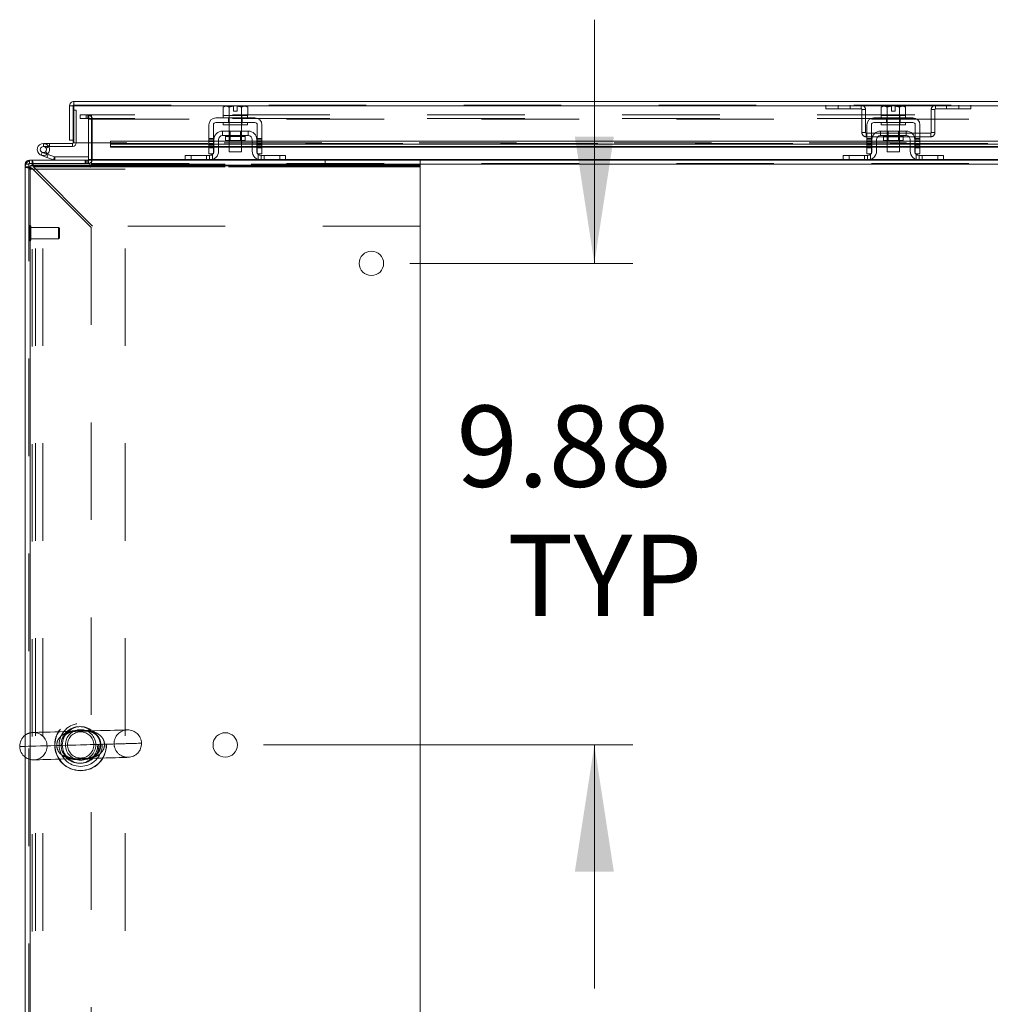
# Model space of a CAD drawing. Units: inches. Extents: x 0 to 16.5, y 0 to 11.7.
# Drawn here: x 2.1 to 3.1, y 1.5 to 2.5 of the extents above; entities that cross this region are included whole.
import ezdxf

# ---------------------------------------------------------------- set-up
doc = ezdxf.new("R2010")
doc.units = ezdxf.units.IN
doc.header["$MEASUREMENT"] = 0
doc.linetypes.add('HIDDEN', pattern=[0.075, 0.05, -0.025])
doc.styles.add('SLDTEXTSTYLE0', font='TXT', dxfattribs={"width": 0.75})
doc.dimstyles.new('SLDDIMSTYLE1', dxfattribs={"dimtxt": 0.083333, "dimasz": 0.13, "dimexe": 0, "dimexo": 0.0625, "dimgap": 0.020833, "dimtad": 0, "dimtih": 1, "dimtoh": 1, "dimlfac": 20, "dimrnd": 1e-09, "dimzin": 12, "dimdsep": 46, "dimtxsty": 'SLDTEXTSTYLE0', "dimsah": 1, "dimcen": 0.09, "dimadec": 0, "dimazin": 3, "dimtfac": 1, "dimtmove": 0, "dimatfit": 0, "dimfxl": 1, "dimfrac": 2, "dimtolj": 1, "dimtzin": 12, "dimarcsym": 0})

# ---------------------------------------------------------------- blocks, each defined once
blk = doc.blocks.new('_D_32')
at = {"color": 7, "linetype": 'Continuous', "lineweight": 0}
for p, q in [((2.7021, 2.2217), (2.7021, 2.4717)), ((2.5128, 2.2217), (2.7415, 2.2217)), ((2.3628, 1.7278), (2.7415, 1.7278)), ((2.7021, 1.7278), (2.7021, 1.4778))]:
    blk.add_line(p, q, dxfattribs=at)
for points in [[(2.7021, 2.2217), (2.7221, 2.3517), (2.6821, 2.3517)], [(2.7021, 1.7278), (2.6821, 1.5978), (2.7221, 1.5978)]]:
    blk.add_solid(points, dxfattribs=at)
at = {"color": 7, "linetype": 'Continuous', "lineweight": 0, "char_height": 0.08333, "attachment_point": 1, "style": 'SLDTEXTSTYLE0'}
for s, insert in [('9.88', (2.5606, 2.0759, 0.0002)), ('TYP', (2.6127, 1.9435, 0.0002))]:
    blk.add_mtext(s, dxfattribs=dict(at, insert=insert))

msp = doc.modelspace()

# ---------------------------------------------------------------- linework, layer by layer
at = {"color": 7, "linetype": 'Continuous', "lineweight": 15}
for p, q in [((2.16814, 2.38409), (2.16814, 2.38782)), ((2.16814, 2.38782), (3.85992, 2.38782)), ((2.16376, 2.38344), (2.16749, 2.38344)), ((2.16376, 2.38344), (2.16376, 2.34807)), ((2.16749, 2.38344), (2.16749, 2.34807)), ((2.16749, 2.37909), (2.1682, 2.37909)), ((2.1682, 2.38344), (2.1682, 2.34532)), ((2.1682, 2.38344), (3.85987, 2.38344)), ((2.3229, 2.38304), (2.32122, 2.38208)), ((2.32409, 2.38304), (2.32122, 2.38208)), ((2.32122, 2.38208), (2.32122, 2.37354)), ((2.32409, 2.38304), (2.3229, 2.38304)), ((2.32409, 2.38304), (2.32466, 2.38304)), ((2.33197, 2.38304), (2.32466, 2.38304)), ((2.32753, 2.38208), (2.32466, 2.38304)), ((2.32753, 2.37354), (2.32753, 2.38208)), ((2.32754, 2.38208), (2.32753, 2.38208)), ((2.33197, 2.38296), (2.32754, 2.38208)), ((2.32754, 2.38208), (2.32754, 2.37354)), ((2.33197, 2.38296), (2.33197, 2.38304)), ((2.33197, 2.37799), (2.33197, 2.38296)), ((2.33572, 2.37799), (2.33197, 2.37799)), ((2.34303, 2.38304), (2.33572, 2.38304)), ((2.33572, 2.38304), (2.33572, 2.38296)), ((2.34015, 2.38208), (2.33572, 2.38296)), ((2.33572, 2.38296), (2.33572, 2.37799)), ((2.34015, 2.37354), (2.34015, 2.38208)), ((2.34015, 2.38208), (2.34016, 2.38208)), ((2.34303, 2.38304), (2.34016, 2.38208)), ((2.34016, 2.38208), (2.34016, 2.37354)), ((2.34303, 2.38304), (2.3436, 2.38304)), ((2.34647, 2.38208), (2.3436, 2.38304)), ((2.3448, 2.38304), (2.3436, 2.38304)), ((2.34647, 2.38208), (2.3448, 2.38304)), ((2.34647, 2.37354), (2.34647, 2.38208)), ((2.9979, 2.38304), (2.99622, 2.38208)), ((2.99909, 2.38304), (2.99622, 2.38208)), ((2.99622, 2.38208), (2.99622, 2.37354)), ((2.99909, 2.38304), (2.9979, 2.38304)), ((2.99909, 2.38304), (2.99966, 2.38304)), ((3.00697, 2.38304), (2.99966, 2.38304)), ((3.00253, 2.38208), (2.99966, 2.38304)), ((3.00253, 2.37354), (3.00253, 2.38208)), ((3.00254, 2.38208), (3.00253, 2.38208)), ((3.00697, 2.38296), (3.00254, 2.38208)), ((3.00254, 2.38208), (3.00254, 2.37354)), ((3.00697, 2.38296), (3.00697, 2.38304)), ((3.00697, 2.37799), (3.00697, 2.38296)), ((3.01072, 2.37799), (3.00697, 2.37799)), ((3.01803, 2.38304), (3.01072, 2.38304)), ((3.01072, 2.38304), (3.01072, 2.38296)), ((3.01515, 2.38208), (3.01072, 2.38296)), ((3.01072, 2.38296), (3.01072, 2.37799)), ((3.01515, 2.37354), (3.01515, 2.38208)), ((3.01515, 2.38208), (3.01516, 2.38208)), ((3.01803, 2.38304), (3.01516, 2.38208)), ((3.01516, 2.38208), (3.01516, 2.37354)), ((3.01803, 2.38304), (3.0186, 2.38304)), ((3.02147, 2.38208), (3.0186, 2.38304)), ((3.0198, 2.38304), (3.0186, 2.38304)), ((3.02147, 2.38208), (3.0198, 2.38304)), ((3.02147, 2.37354), (3.02147, 2.38208)), ((2.3066, 2.36379), (2.3066, 2.34029)), ((2.31135, 2.34029), (2.31135, 2.36379)), ((2.35385, 2.37104), (2.31385, 2.37104)), ((2.31385, 2.36629), (2.35385, 2.36629)), ((2.32122, 2.37354), (2.32135, 2.37354)), ((2.32135, 2.37354), (2.32135, 2.37104)), ((2.34635, 2.37354), (2.32135, 2.37354)), ((2.32135, 2.36629), (2.32135, 2.36379)), ((2.34635, 2.36379), (2.32135, 2.36379)), ((2.3274, 2.37354), (2.32753, 2.37354)), ((2.32753, 2.37354), (2.32754, 2.37354)), ((2.32754, 2.37354), (2.32779, 2.37354)), ((2.3276, 2.36379), (2.3276, 2.35754)), ((2.3399, 2.37354), (2.34015, 2.37354)), ((2.3401, 2.35754), (2.3401, 2.36379)), ((2.34015, 2.37354), (2.34016, 2.37354)), ((2.34016, 2.37354), (2.34029, 2.37354)), ((2.34634, 2.37354), (2.34647, 2.37354)), ((2.34635, 2.37104), (2.34635, 2.37354)), ((2.34635, 2.36379), (2.34635, 2.36629)), ((2.35635, 2.36379), (2.35635, 2.34029)), ((2.3611, 2.34029), (2.3611, 2.36379)), ((2.9816, 2.36379), (2.9816, 2.34029)), ((2.98635, 2.34029), (2.98635, 2.36379)), ((3.02885, 2.37104), (2.98885, 2.37104)), ((2.98885, 2.36629), (3.02885, 2.36629)), ((2.99622, 2.37354), (2.99635, 2.37354)), ((2.99635, 2.37354), (2.99635, 2.37104)), ((3.02135, 2.37354), (2.99635, 2.37354)), ((2.99635, 2.36629), (2.99635, 2.36379)), ((3.02135, 2.36379), (2.99635, 2.36379)), ((3.0024, 2.37354), (3.00253, 2.37354)), ((3.00253, 2.37354), (3.00254, 2.37354)), ((3.00254, 2.37354), (3.00279, 2.37354)), ((3.0026, 2.36379), (3.0026, 2.35754)), ((3.0149, 2.37354), (3.01515, 2.37354)), ((3.0151, 2.35754), (3.0151, 2.36379)), ((3.01515, 2.37354), (3.01516, 2.37354)), ((3.01516, 2.37354), (3.01529, 2.37354)), ((3.02134, 2.37354), (3.02147, 2.37354)), ((3.02135, 2.37104), (3.02135, 2.37354)), ((3.02135, 2.36379), (3.02135, 2.36629)), ((3.03135, 2.36379), (3.03135, 2.34029)), ((3.0361, 2.34029), (3.0361, 2.36379)), ((2.3206, 2.35754), (2.3206, 2.35279)), ((2.3471, 2.35754), (2.3206, 2.35754)), ((2.3471, 2.35279), (2.3471, 2.35754)), ((3.0221, 2.35754), (2.9956, 2.35754)), ((2.9956, 2.35754), (2.9956, 2.35279)), ((3.0221, 2.35279), (3.0221, 2.35754)), ((2.13684, 2.34474), (2.13684, 2.34161)), ((2.16684, 2.34474), (2.13684, 2.34474)), ((2.16749, 2.34807), (2.16376, 2.34807)), ((2.16684, 2.34474), (2.16684, 2.34161)), ((2.16749, 2.34807), (2.16749, 2.34539)), ((2.2057, 2.34532), (2.1682, 2.34532)), ((2.18324, 2.34532), (2.18324, 2.32844)), ((2.18636, 2.32844), (2.18636, 2.34532)), ((2.2057, 2.34398), (2.2057, 2.34721)), ((2.3066, 2.34721), (2.2057, 2.34721)), ((2.2057, 2.34398), (2.2057, 2.34153)), ((2.3066, 2.34398), (2.2057, 2.34398)), ((2.31185, 2.34721), (2.31135, 2.34721)), ((2.31185, 2.34398), (2.31135, 2.34398)), ((2.31185, 2.34879), (2.31185, 2.33704)), ((2.3166, 2.34879), (2.3166, 2.33704)), ((2.3276, 2.34721), (2.3166, 2.34721)), ((2.3276, 2.34398), (2.3166, 2.34398)), ((2.3206, 2.35279), (2.3471, 2.35279)), ((2.32387, 2.35179), (2.32387, 2.34794)), ((2.32387, 2.34794), (2.34382, 2.34794)), ((2.3276, 2.34794), (2.3276, 2.33604)), ((2.3401, 2.33604), (2.3401, 2.34794)), ((2.3511, 2.34721), (2.3401, 2.34721)), ((2.3511, 2.34398), (2.3401, 2.34398)), ((2.34382, 2.34794), (2.34382, 2.35179)), ((2.3511, 2.33704), (2.3511, 2.34879)), ((2.35585, 2.34879), (2.35585, 2.33704)), ((2.35635, 2.34721), (2.35585, 2.34721)), ((2.35635, 2.34398), (2.35585, 2.34398)), ((2.9816, 2.34721), (2.3611, 2.34721)), ((2.9816, 2.34398), (2.3611, 2.34398)), ((2.98685, 2.34721), (2.98635, 2.34721)), ((2.98685, 2.34398), (2.98635, 2.34398)), ((2.98685, 2.34879), (2.98685, 2.33704)), ((2.9916, 2.34879), (2.9916, 2.33704)), ((3.0026, 2.34721), (2.9916, 2.34721)), ((3.0026, 2.34398), (2.9916, 2.34398)), ((2.9956, 2.35279), (3.0221, 2.35279)), ((2.99887, 2.35179), (2.99887, 2.34794)), ((2.99887, 2.34794), (3.01882, 2.34794)), ((3.0026, 2.34794), (3.0026, 2.33604)), ((3.0151, 2.33604), (3.0151, 2.34794)), ((3.0261, 2.34721), (3.0151, 2.34721)), ((3.0261, 2.34398), (3.0151, 2.34398)), ((3.01882, 2.34794), (3.01882, 2.35179)), ((3.0261, 2.33704), (3.0261, 2.34879)), ((3.03085, 2.34879), (3.03085, 2.33704)), ((3.03135, 2.34721), (3.03085, 2.34721)), ((3.03135, 2.34398), (3.03085, 2.34398)), ((3.6566, 2.34721), (3.0361, 2.34721)), ((3.6566, 2.34398), (3.0361, 2.34398)), ((2.16684, 2.34161), (2.13684, 2.34161)), ((2.13958, 2.33999), (2.14232, 2.3415)), ((2.14058, 2.33048), (2.14165, 2.33341)), ((2.14086, 2.3337), (2.14165, 2.33341)), ((2.14165, 2.33341), (2.1484, 2.33096)), ((2.14232, 2.3415), (2.14226, 2.34161)), ((2.2057, 2.34094), (2.2057, 2.34153)), ((2.2057, 2.34094), (2.3066, 2.34094)), ((2.3066, 2.34029), (2.31135, 2.34029)), ((2.3066, 2.33404), (2.3066, 2.34029)), ((2.31135, 2.33404), (2.3066, 2.33404)), ((2.31135, 2.34094), (2.31185, 2.34094)), ((2.31135, 2.34029), (2.31135, 2.33404)), ((2.3166, 2.34094), (2.3276, 2.34094)), ((2.3276, 2.33604), (2.3401, 2.33604)), ((2.3401, 2.34094), (2.3511, 2.34094)), ((2.35585, 2.34094), (2.35635, 2.34094)), ((2.35635, 2.34029), (2.3611, 2.34029)), ((2.35635, 2.33404), (2.35635, 2.34029)), ((2.3611, 2.33404), (2.35635, 2.33404)), ((2.3611, 2.34094), (2.9816, 2.34094)), ((2.3611, 2.34029), (2.3611, 2.33404)), ((2.9816, 2.34029), (2.98635, 2.34029)), ((2.9816, 2.33404), (2.9816, 2.34029)), ((2.98635, 2.33404), (2.9816, 2.33404)), ((2.98635, 2.34094), (2.98685, 2.34094)), ((2.98635, 2.34029), (2.98635, 2.33404)), ((2.9916, 2.34094), (3.0026, 2.34094)), ((3.0026, 2.33604), (3.0151, 2.33604)), ((3.0151, 2.34094), (3.0261, 2.34094)), ((3.03085, 2.34094), (3.03135, 2.34094)), ((3.03135, 2.34029), (3.0361, 2.34029)), ((3.03135, 2.33404), (3.03135, 2.34029)), ((3.0361, 2.33404), (3.03135, 2.33404)), ((3.0361, 2.34094), (3.6566, 2.34094)), ((3.0361, 2.34029), (3.0361, 2.33404)), ((2.11822, 2.32064), (2.11822, 2.32341)), ((2.12261, 2.32779), (2.12537, 2.32779)), ((2.12537, 2.32259), (2.12537, 2.32779)), ((2.12537, 2.32779), (2.52347, 2.32779)), ((2.14058, 2.33048), (2.13471, 2.33262)), ((2.14058, 2.33048), (2.14733, 2.32802)), ((2.1484, 2.33096), (2.14733, 2.32802)), ((2.14862, 2.33092), (2.14862, 2.32779)), ((2.14862, 2.33092), (2.18324, 2.33092)), ((2.18636, 2.32779), (2.18636, 2.32844)), ((2.28235, 2.32779), (2.28235, 2.33254)), ((2.28235, 2.33254), (2.28835, 2.33254)), ((2.28835, 2.33254), (2.28835, 2.32779)), ((2.28835, 2.33254), (2.30735, 2.33254)), ((2.36035, 2.33254), (2.37935, 2.33254)), ((2.37935, 2.32779), (2.37935, 2.33254)), ((2.37935, 2.33254), (2.38535, 2.33254)), ((2.38535, 2.33254), (2.38535, 2.32779)), ((2.52347, 2.32779), (2.52347, 2.32259)), ((2.52347, 2.32779), (2.95835, 2.32779)), ((2.95735, 2.32779), (2.95735, 2.33254)), ((2.95735, 2.33254), (2.96335, 2.33254)), ((2.96335, 2.32779), (2.95835, 2.32779)), ((2.96335, 2.33254), (2.96335, 2.32779)), ((2.96335, 2.33254), (2.98235, 2.33254)), ((2.96335, 2.32779), (2.98235, 2.32779)), ((2.98235, 2.32779), (3.03535, 2.32779)), ((3.03535, 2.33254), (3.05435, 2.33254)), ((3.03535, 2.32779), (3.05435, 2.32779)), ((3.05435, 2.32779), (3.05435, 2.33254)), ((3.05435, 2.33254), (3.06035, 2.33254)), ((3.05934, 2.32779), (3.05435, 2.32779)), ((3.05934, 2.32779), (3.63335, 2.32779)), ((3.06035, 2.33254), (3.06035, 2.32779)), ((2.12342, 2.32064), (2.11822, 2.32064)), ((2.11822, 2.32064), (2.11822, 1.13494)), ((2.12342, 1.13384), (2.12342, 2.32174)), ((2.12342, 2.32174), (2.52342, 2.32174)), ((2.12342, 2.32064), (2.12342, 1.13494)), ((2.12537, 2.32259), (2.52347, 2.32259)), ((2.52342, 2.32174), (2.52342, 1.13384)), ((2.52347, 2.32259), (2.52347, 2.32064)), ((2.52347, 2.32064), (2.52347, 2.26004)), ((2.52347, 2.26004), (2.52342, 2.26004))]:
    msp.add_line(p, q, dxfattribs=at)
at = {"color": 7, "linetype": 'HIDDEN', "lineweight": 0}
for p, q in [((2.16814, 2.38409), (3.85992, 2.38409)), ((2.93967, 2.38409), (2.93967, 2.38035)), ((2.95217, 2.38409), (2.95217, 2.38035)), ((2.96467, 2.38035), (2.96467, 2.38409)), ((2.97588, 2.38035), (2.97588, 2.38409)), ((3.05218, 2.38035), (3.05218, 2.38409)), ((3.0634, 2.38409), (3.0634, 2.38035)), ((3.0759, 2.38035), (3.0759, 2.38409)), ((3.0884, 2.38409), (3.0884, 2.38035)), ((3.85987, 2.38344), (2.1682, 2.38344)), ((2.1682, 2.37909), (2.17062, 2.37909)), ((2.17062, 2.37909), (2.17062, 2.34539)), ((2.17447, 2.37406), (2.17463, 2.37406)), ((2.17447, 2.37406), (2.17447, 2.37032)), ((2.17463, 2.37032), (2.17463, 2.37406)), ((2.17463, 2.37406), (2.18088, 2.37406)), ((2.18088, 2.37406), (2.18088, 2.37032)), ((3.83072, 2.37406), (2.18088, 2.37406)), ((2.18259, 2.37032), (2.18259, 2.37406)), ((2.18339, 2.37032), (2.18339, 2.37406)), ((2.18636, 2.37032), (2.18636, 2.37406)), ((2.32754, 2.38208), (2.32753, 2.38208)), ((2.32754, 2.38208), (2.32753, 2.38208)), ((2.32754, 2.38208), (2.33197, 2.38296)), ((2.33197, 2.38304), (2.33197, 2.38296)), ((2.33572, 2.38296), (2.34015, 2.38208)), ((2.34015, 2.38208), (2.34016, 2.38208)), ((2.34015, 2.38208), (2.34016, 2.38208)), ((2.93967, 2.38035), (2.97588, 2.38035)), ((2.97653, 2.3797), (2.98027, 2.3797)), ((2.97653, 2.3797), (2.97653, 2.35597)), ((2.98027, 2.3797), (2.98027, 2.35597)), ((3.00254, 2.38208), (3.00253, 2.38208)), ((3.00254, 2.38208), (3.00253, 2.38208)), ((3.00254, 2.38208), (3.00697, 2.38296)), ((3.00697, 2.38304), (3.00697, 2.38296)), ((3.01072, 2.38296), (3.01515, 2.38208)), ((3.01515, 2.38208), (3.01516, 2.38208)), ((3.01515, 2.38208), (3.01516, 2.38208)), ((3.05153, 2.3797), (3.0478, 2.3797)), ((3.0478, 2.35597), (3.0478, 2.3797)), ((3.05153, 2.35597), (3.05153, 2.3797)), ((3.05218, 2.38035), (3.0884, 2.38035)), ((2.17447, 2.37032), (2.17463, 2.37032)), ((2.18088, 2.37032), (2.17463, 2.37032)), ((3.83072, 2.37032), (2.18088, 2.37032)), ((2.18324, 2.36967), (2.18324, 2.34532)), ((2.18324, 2.36967), (2.18697, 2.36967)), ((2.18636, 2.36967), (2.18636, 2.37032)), ((2.18636, 2.36967), (3.83072, 2.36967)), ((2.18636, 2.34532), (2.18636, 2.36967)), ((2.18697, 2.36967), (2.18697, 2.32844)), ((2.32682, 2.37104), (2.32682, 2.36629)), ((2.32735, 2.37354), (2.32735, 2.37104)), ((2.32735, 2.36629), (2.32735, 2.36379)), ((2.32753, 2.37354), (2.32754, 2.37354)), ((2.32754, 2.37354), (2.32753, 2.37354)), ((2.32754, 2.37354), (2.32753, 2.37354)), ((2.3276, 2.37354), (2.3276, 2.36379)), ((2.3401, 2.36379), (2.3401, 2.37354)), ((2.34015, 2.37354), (2.34016, 2.37354)), ((2.34016, 2.37354), (2.34015, 2.37354)), ((2.34016, 2.37354), (2.34015, 2.37354)), ((2.34035, 2.37104), (2.34035, 2.37354)), ((2.34035, 2.36379), (2.34035, 2.36629)), ((2.34087, 2.37104), (2.34087, 2.36629)), ((3.00182, 2.37104), (3.00182, 2.36629)), ((3.00235, 2.37354), (3.00235, 2.37104)), ((3.00235, 2.36629), (3.00235, 2.36379)), ((3.00253, 2.37354), (3.00254, 2.37354)), ((3.00254, 2.37354), (3.00253, 2.37354)), ((3.00254, 2.37354), (3.00253, 2.37354)), ((3.0026, 2.37354), (3.0026, 2.36379)), ((3.0151, 2.36379), (3.0151, 2.37354)), ((3.01515, 2.37354), (3.01516, 2.37354)), ((3.01516, 2.37354), (3.01515, 2.37354)), ((3.01516, 2.37354), (3.01515, 2.37354)), ((3.01535, 2.37104), (3.01535, 2.37354)), ((3.01535, 2.36379), (3.01535, 2.36629)), ((3.01587, 2.37104), (3.01587, 2.36629)), ((2.3276, 2.35754), (2.3276, 2.34794)), ((2.32852, 2.35754), (2.32852, 2.34794)), ((2.33917, 2.34794), (2.33917, 2.35754)), ((2.3401, 2.34794), (2.3401, 2.35754)), ((2.98027, 2.35597), (2.97653, 2.35597)), ((2.98092, 2.35532), (2.98092, 2.35159)), ((3.04715, 2.35532), (2.98092, 2.35532)), ((3.0026, 2.35754), (3.0026, 2.34794)), ((3.00352, 2.35754), (3.00352, 2.34794)), ((3.01417, 2.34794), (3.01417, 2.35754)), ((3.0151, 2.34794), (3.0151, 2.35754)), ((3.04715, 2.35532), (3.04715, 2.35159)), ((3.0478, 2.35597), (3.05153, 2.35597)), ((2.13684, 2.34161), (2.13684, 2.34474)), ((2.14309, 2.34161), (2.14309, 2.34474)), ((2.16684, 2.34474), (2.16684, 2.34161)), ((2.16749, 2.34539), (2.17062, 2.34539)), ((2.1682, 2.34539), (2.17062, 2.34539)), ((3.82237, 2.34532), (2.2057, 2.34532)), ((2.2057, 2.34476), (3.82237, 2.34476)), ((2.2057, 2.34467), (3.82237, 2.34467)), ((2.31135, 2.34986), (2.3066, 2.34986)), ((2.3066, 2.34836), (2.31135, 2.34836)), ((2.31135, 2.34721), (2.3066, 2.34721)), ((2.3066, 2.34686), (2.31135, 2.34686)), ((2.3066, 2.34483), (2.31135, 2.34483)), ((2.31135, 2.34398), (2.3066, 2.34398)), ((2.3166, 2.34721), (2.31185, 2.34721)), ((2.3166, 2.34398), (2.31185, 2.34398)), ((2.32387, 2.35179), (2.33385, 2.35179)), ((2.3438, 2.35179), (2.32389, 2.35179)), ((2.3401, 2.34721), (2.3276, 2.34721)), ((2.3401, 2.34398), (2.3276, 2.34398)), ((2.33385, 2.35179), (2.34382, 2.35179)), ((2.35585, 2.34721), (2.3511, 2.34721)), ((2.35585, 2.34398), (2.3511, 2.34398)), ((2.3611, 2.34986), (2.35635, 2.34986)), ((2.3611, 2.34836), (2.35635, 2.34836)), ((2.3611, 2.34721), (2.35635, 2.34721)), ((2.35635, 2.34686), (2.3611, 2.34686)), ((2.3611, 2.34483), (2.35635, 2.34483)), ((2.3611, 2.34398), (2.35635, 2.34398)), ((3.04715, 2.35159), (2.98092, 2.35159)), ((2.98635, 2.34986), (2.9816, 2.34986)), ((2.9816, 2.34836), (2.98635, 2.34836)), ((2.98635, 2.34721), (2.9816, 2.34721)), ((2.98635, 2.34686), (2.9816, 2.34686)), ((2.9816, 2.34483), (2.98635, 2.34483)), ((2.98635, 2.34398), (2.9816, 2.34398)), ((2.9916, 2.34721), (2.98685, 2.34721)), ((2.9916, 2.34398), (2.98685, 2.34398)), ((2.99887, 2.35179), (3.00885, 2.35179)), ((3.0188, 2.35179), (2.99889, 2.35179)), ((3.0151, 2.34721), (3.0026, 2.34721)), ((3.0151, 2.34398), (3.0026, 2.34398)), ((3.00885, 2.35179), (3.01882, 2.35179)), ((3.03085, 2.34721), (3.0261, 2.34721)), ((3.03085, 2.34398), (3.0261, 2.34398)), ((3.0361, 2.34986), (3.03135, 2.34986)), ((3.0361, 2.34836), (3.03135, 2.34836)), ((3.0361, 2.34721), (3.03135, 2.34721)), ((3.0361, 2.34686), (3.03135, 2.34686)), ((3.0361, 2.34483), (3.03135, 2.34483)), ((3.0361, 2.34398), (3.03135, 2.34398)), ((2.13577, 2.33555), (2.13471, 2.33262)), ((2.13577, 2.33555), (2.14086, 2.3337)), ((2.14126, 2.33407), (2.13905, 2.33628)), ((2.2057, 2.34153), (3.82237, 2.34153)), ((2.31135, 2.34333), (2.3066, 2.34333)), ((2.3066, 2.34183), (2.31135, 2.34183)), ((2.31135, 2.34153), (2.3066, 2.34153)), ((2.3066, 2.34094), (2.31135, 2.34094)), ((2.31135, 2.34029), (2.3066, 2.34029)), ((2.31035, 2.32829), (2.31035, 2.33369)), ((2.3166, 2.34153), (2.31185, 2.34153)), ((2.31185, 2.34094), (2.3166, 2.34094)), ((2.3401, 2.34153), (2.3276, 2.34153)), ((2.3276, 2.34094), (2.3401, 2.34094)), ((2.35585, 2.34153), (2.3511, 2.34153)), ((2.3511, 2.34094), (2.35585, 2.34094)), ((2.35635, 2.34333), (2.3611, 2.34333)), ((2.35635, 2.34183), (2.3611, 2.34183)), ((2.3611, 2.34153), (2.35635, 2.34153)), ((2.35635, 2.34094), (2.3611, 2.34094)), ((2.3611, 2.34029), (2.35635, 2.34029)), ((2.35735, 2.33369), (2.35735, 2.32829)), ((2.98635, 2.34333), (2.9816, 2.34333)), ((2.9816, 2.34183), (2.98635, 2.34183)), ((2.98635, 2.34153), (2.9816, 2.34153)), ((2.9816, 2.34094), (2.98635, 2.34094)), ((2.9816, 2.34029), (2.98635, 2.34029)), ((2.98535, 2.33369), (2.98535, 2.32829)), ((2.9916, 2.34153), (2.98685, 2.34153)), ((2.98685, 2.34094), (2.9916, 2.34094)), ((3.0151, 2.34153), (3.0026, 2.34153)), ((3.0026, 2.34094), (3.0151, 2.34094)), ((3.03085, 2.34153), (3.0261, 2.34153)), ((3.0261, 2.34094), (3.03085, 2.34094)), ((3.03135, 2.34333), (3.0361, 2.34333)), ((3.03135, 2.34183), (3.0361, 2.34183)), ((3.0361, 2.34153), (3.03135, 2.34153)), ((3.03135, 2.34094), (3.0361, 2.34094)), ((3.03135, 2.34029), (3.0361, 2.34029)), ((3.03235, 2.32829), (3.03235, 2.33369)), ((2.12196, 2.32341), (2.11822, 2.32341)), ((2.12196, 2.32341), (2.11878, 2.32341)), ((2.12196, 2.32406), (2.12196, 1.13153)), ((2.18449, 2.32406), (2.12196, 2.32406)), ((2.12261, 2.32406), (2.12261, 2.32779)), ((2.12261, 2.32406), (2.12261, 2.32724)), ((2.12537, 2.32259), (2.12537, 2.32779)), ((2.1484, 2.33096), (2.14733, 2.32802)), ((2.14862, 2.33092), (2.14862, 2.32779)), ((2.17978, 2.32779), (2.17978, 2.32406)), ((2.18072, 2.32779), (2.18072, 2.32406)), ((2.18259, 2.32779), (2.18259, 2.32406)), ((2.18324, 2.32844), (2.18324, 2.32779)), ((2.18324, 2.32844), (2.18697, 2.32844)), ((2.18324, 2.32779), (2.18324, 2.32406)), ((2.18449, 2.32406), (2.18449, 2.32154)), ((2.18636, 2.32844), (3.83072, 2.32844)), ((2.18636, 2.32844), (2.18697, 2.32844)), ((2.18636, 2.32341), (2.18636, 2.32779)), ((2.18636, 2.32406), (5.65008, 2.32406)), ((2.18636, 2.32154), (2.18636, 2.32341)), ((5.65008, 2.32341), (2.18636, 2.32341)), ((2.52347, 2.32341), (2.18636, 2.32341)), ((2.31075, 2.32844), (2.28235, 2.32844)), ((2.28835, 2.32779), (2.28835, 2.33254)), ((2.30435, 2.33254), (2.30435, 2.32779)), ((2.30735, 2.33254), (2.30735, 2.32779)), ((2.38535, 2.32844), (2.35694, 2.32844)), ((2.36035, 2.32779), (2.36035, 2.33254)), ((2.36335, 2.32779), (2.36335, 2.33254)), ((2.37935, 2.33254), (2.37935, 2.32779)), ((2.42603, 2.32259), (2.42603, 2.32779)), ((2.98575, 2.32844), (2.95735, 2.32844)), ((2.96335, 2.32779), (2.96335, 2.33254)), ((2.97935, 2.32779), (2.97935, 2.33254)), ((2.98235, 2.33254), (2.98235, 2.32779)), ((3.06035, 2.32844), (3.03194, 2.32844)), ((3.03535, 2.32779), (3.03535, 2.33254)), ((3.03835, 2.33254), (3.03835, 2.32779)), ((3.05435, 2.33254), (3.05435, 2.32779)), ((2.12342, 2.32064), (2.11822, 2.32064)), ((2.12196, 2.31842), (2.12866, 2.31842)), ((2.12537, 1.13633), (2.12537, 2.31925)), ((2.18597, 2.25865), (2.12537, 2.31925)), ((2.52347, 2.32064), (2.12676, 2.32064)), ((2.12676, 2.32064), (2.18736, 2.26004)), ((2.12676, 2.32064), (2.52342, 2.32064)), ((2.12866, 1.13717), (2.12866, 2.31842)), ((2.13616, 2.31842), (2.12866, 2.31842)), ((2.13616, 1.13717), (2.13616, 2.31842)), ((2.22071, 2.31842), (2.13616, 2.31842)), ((2.22071, 1.13717), (2.22071, 2.31842)), ((2.1229, 2.26067), (2.1229, 2.24499)), ((2.12298, 2.26067), (2.1229, 2.26067)), ((2.12298, 2.26067), (2.12298, 2.24499)), ((2.12392, 2.24586), (2.12392, 2.25972)), ((2.15247, 2.2587), (2.12392, 2.2587)), ((2.15247, 2.24689), (2.15247, 2.2587)), ((2.15345, 2.25771), (2.15247, 2.2587)), ((2.15345, 2.24787), (2.15345, 2.25771)), ((2.18597, 2.25865), (2.18597, 1.19693)), ((2.52342, 2.26004), (2.18736, 2.26004)), ((2.1229, 2.24492), (2.12298, 2.24492)), ((2.12392, 2.24689), (2.15247, 2.24689)), ((2.15247, 2.24689), (2.15345, 2.24787))]:
    msp.add_line(p, q, dxfattribs=at)
at = {"color": 8, "linetype": 'Continuous', "lineweight": 15}
for p, q in [((2.16749, 2.34539), (2.1682, 2.34539)), ((2.34382, 2.35179), (2.32387, 2.35179)), ((3.01882, 2.35179), (2.99887, 2.35179)), ((2.3066, 2.34153), (2.2057, 2.34153)), ((2.31185, 2.34153), (2.31135, 2.34153)), ((2.3276, 2.34153), (2.3166, 2.34153)), ((2.3511, 2.34153), (2.3401, 2.34153)), ((2.35635, 2.34153), (2.35585, 2.34153)), ((2.9816, 2.34153), (2.3611, 2.34153)), ((2.98685, 2.34153), (2.98635, 2.34153)), ((3.0026, 2.34153), (2.9916, 2.34153)), ((3.0261, 2.34153), (3.0151, 2.34153)), ((3.03135, 2.34153), (3.03085, 2.34153)), ((3.6566, 2.34153), (3.0361, 2.34153)), ((2.11878, 2.32341), (2.11822, 2.32341)), ((2.12261, 2.32724), (2.12261, 2.32779)), ((2.18324, 2.32844), (2.18636, 2.32844)), ((2.28235, 2.32844), (2.18636, 2.32844)), ((2.35694, 2.32844), (2.31075, 2.32844)), ((2.95735, 2.32844), (2.38535, 2.32844)), ((5.31297, 2.32341), (2.52347, 2.32341)), ((3.03194, 2.32844), (2.98575, 2.32844)), ((3.63235, 2.32844), (3.06035, 2.32844)), ((2.52342, 2.32064), (2.52347, 2.32064))]:
    msp.add_line(p, q, dxfattribs=at)
at = {"color": 7, "linetype": 'HIDDEN', "lineweight": 0, "flags": 128}
for points in [[(2.31135, 2.33498), (2.31109, 2.33454), (2.3107, 2.33404)], [(2.35699, 2.33404), (2.3566, 2.33454), (2.35635, 2.33498)], [(2.98635, 2.33498), (2.98609, 2.33454), (2.9857, 2.33404)], [(3.03199, 2.33404), (3.0316, 2.33454), (3.03135, 2.33498)], [(2.17774, 1.74193), (2.17166, 1.74177), (2.16562, 1.7416), (2.15973, 1.74144), (2.15407, 1.74129), (2.14874, 1.74114), (2.14382, 1.74101), (2.13938, 1.74089), (2.13551, 1.74078), (2.13225, 1.7407), (2.12966, 1.74063), (2.12778, 1.74057), (2.12664, 1.74054), (2.12625, 1.74053)], [(2.22309, 1.74317), (2.22271, 1.74316), (2.22157, 1.74313), (2.2197, 1.74307), (2.21711, 1.743), (2.21385, 1.74292), (2.20998, 1.74281), (2.20555, 1.74269), (2.20063, 1.74256), (2.19531, 1.74241), (2.18966, 1.74226), (2.18377, 1.7421), (2.17774, 1.74193)], [(2.19959, 1.72846), (2.20549, 1.72862), (2.21106, 1.72877), (2.21623, 1.72891), (2.22094, 1.72904), (2.22514, 1.72916), (2.22879, 1.72925), (2.23184, 1.72934), (2.23427, 1.7294), (2.23603, 1.72945), (2.23713, 1.72948), (2.23753, 1.72949), (2.23724, 1.72948), (2.23627, 1.72946), (2.23461, 1.72941), (2.2323, 1.72935), (2.22935, 1.72927), (2.2258, 1.72917), (2.22168, 1.72906), (2.21705, 1.72894), (2.21196, 1.7288), (2.20645, 1.72865), (2.2006, 1.72849), (2.19447, 1.72832), (2.18812, 1.72815), (2.18162, 1.72797), (2.17506, 1.72779), (2.16849, 1.72761), (2.16199, 1.72744), (2.15564, 1.72726), (2.15052, 1.72713)], [(2.15052, 1.72713), (2.15255, 1.72718), (2.15648, 1.72729), (2.16078, 1.7274), (2.16537, 1.72753), (2.17017, 1.72766), (2.17506, 1.72779), (2.17995, 1.72793), (2.18474, 1.72806), (2.18933, 1.72818), (2.19363, 1.7283), (2.19756, 1.7284), (2.20103, 1.7285), (2.20396, 1.72858), (2.20631, 1.72864), (2.20803, 1.72869), (2.20907, 1.72872), (2.20942, 1.72873), (2.20907, 1.72872), (2.20803, 1.72869), (2.20631, 1.72864), (2.20396, 1.72858), (2.20103, 1.7285), (2.19756, 1.7284), (2.19363, 1.7283), (2.18933, 1.72818), (2.18474, 1.72806), (2.17995, 1.72793), (2.17506, 1.72779), (2.17017, 1.72766), (2.16537, 1.72753), (2.16078, 1.7274), (2.15648, 1.72729), (2.15255, 1.72718), (2.15052, 1.72713)], [(2.11822, 1.72625), (2.11827, 1.72625), (2.12132, 1.72633), (2.12497, 1.72643), (2.12917, 1.72654), (2.13389, 1.72667), (2.13905, 1.72681), (2.14462, 1.72696), (2.15052, 1.72713)], [(2.12702, 1.71242), (2.1274, 1.71243), (2.12854, 1.71246), (2.13041, 1.71251), (2.13299, 1.71258), (2.13624, 1.71267), (2.1401, 1.71277), (2.14452, 1.71289), (2.14943, 1.71303), (2.15474, 1.71317), (2.16039, 1.71333), (2.16626, 1.71349), (2.17228, 1.71365)], [(2.17228, 1.71365), (2.17837, 1.71382), (2.18442, 1.71398), (2.19032, 1.71414), (2.19598, 1.71429), (2.20132, 1.71444), (2.20625, 1.71457), (2.2107, 1.71469), (2.21458, 1.7148), (2.21785, 1.71489), (2.22045, 1.71496), (2.22233, 1.71501), (2.22347, 1.71504), (2.22386, 1.71505)]]:
    msp.add_lwpolyline(points, dxfattribs=at)
at = {"color": 7, "linetype": 'Continuous', "lineweight": 15, "flags": 128}
msp.add_lwpolyline([(2.11258, 1.72609), (2.11258, 1.72609), (2.11299, 1.7261), (2.11408, 1.72613), (2.11585, 1.72618), (2.11822, 1.72625)], dxfattribs=at)
at = {"color": 7, "linetype": 'Continuous', "lineweight": 15}
for centre in [(2.47342, 2.22174), (2.32342, 1.72779)]:
    msp.add_circle(centre, 0.0125, dxfattribs=at)
at = {"color": 7, "linetype": 'HIDDEN', "lineweight": 0}
for centre, radius in [((2.17506, 1.72779), 0.02656), ((2.17506, 1.72779), 0.02628), ((2.17506, 1.72779), 0.02207), ((2.17386, 1.72779), 0.01875), ((2.17506, 1.72779), 0.01875), ((2.17506, 1.72779), 0.01562), ((2.17506, 1.72779), 0.01348)]:
    msp.add_circle(centre, radius, dxfattribs=at)
for centre, radius, start, end in [((2.97588, 2.3797), 0.00439, 0, 90), ((3.05218, 2.3797), 0.00439, 90, 180), ((2.18259, 2.36967), 0.00439, 0, 90), ((2.97588, 2.3797), 0.00065, 360, 90), ((3.05218, 2.3797), 0.00065, 90, 180), ((2.18259, 2.36967), 0.00065, 0, 90), ((2.98092, 2.35597), 0.00439, 180, 270), ((2.98092, 2.35597), 0.00065, 180, 270), ((3.04715, 2.35597), 0.00439, 270, 0), ((3.04715, 2.35597), 0.00065, 270, 0), ((2.13684, 2.33849), 0.00625, 30, 90), ((2.12261, 2.32341), 0.00065, 90, 180), ((2.18259, 2.32844), 0.00439, 270, 0), ((2.18543, 2.32154), 0.000934, 180, 0), ((2.1229, 2.25972), 0.000945, 90, 180), ((2.12298, 2.25972), 0.000945, 0, 90), ((2.1229, 2.24586), 0.000945, 180, 270), ((2.12298, 2.24586), 0.000945, 270, 0), ((2.12664, 1.72648), 0.01406, 91.55819, 126.75748), ((2.12664, 1.72648), 0.01406, 1.55819, 91.55819), ((2.22348, 1.72911), 0.01406, 91.55819, 181.55819), ((2.22348, 1.72911), 0.01406, 1.55819, 91.55819), ((2.22348, 1.72911), 0.01406, 181.55819, 271.55819), ((2.22348, 1.72911), 0.01406, 271.55819, 1.55819), ((2.12664, 1.72648), 0.01406, 271.55819, 1.55819), ((2.12664, 1.72648), 0.01406, 233.24252, 271.55819)]:
    msp.add_arc(centre, radius, start, end, dxfattribs=at)
at = {"color": 7, "linetype": 'Continuous', "lineweight": 15}
for centre, radius, start, end in [((2.31385, 2.36379), 0.00725, 90, 180), ((2.31385, 2.36379), 0.0025, 90, 180), ((2.35385, 2.36379), 0.00725, 0, 90), ((2.35385, 2.36379), 0.0025, 0, 90), ((2.98885, 2.36379), 0.00725, 90, 180), ((2.98885, 2.36379), 0.0025, 90, 180), ((3.02885, 2.36379), 0.00725, 0, 90), ((3.02885, 2.36379), 0.0025, 0, 90), ((2.3206, 2.34879), 0.00875, 90, 180), ((2.3471, 2.34879), 0.00875, 0, 90), ((2.9956, 2.34879), 0.00875, 90, 180), ((3.0221, 2.34879), 0.00875, 0, 90), ((2.13684, 2.33849), 0.00625, 90, 28.75482), ((2.16684, 2.34539), 0.00378, 270, 0), ((2.16684, 2.34539), 0.00065, 270, 0), ((2.3206, 2.34879), 0.004, 90, 180), ((2.32287, 2.35179), 0.001, 0, 90), ((2.34482, 2.35179), 0.001, 90, 180), ((2.3471, 2.34879), 0.004, 0, 90), ((2.9956, 2.34879), 0.004, 90, 180), ((2.99787, 2.35179), 0.001, 0, 90), ((3.01982, 2.35179), 0.001, 90, 180), ((3.0221, 2.34879), 0.004, 0, 90), ((2.13684, 2.33849), 0.00313, 90, 28.75482), ((2.13684, 2.33849), 0.00313, 28.75482, 90), ((2.30735, 2.33704), 0.00925, 270, 0), ((2.30735, 2.33704), 0.0045, 270, 318.18969), ((2.30735, 2.33704), 0.0045, 332.73396, 0), ((2.36035, 2.33704), 0.00925, 180, 270), ((2.36035, 2.33704), 0.0045, 180, 207.26604), ((2.36035, 2.33704), 0.0045, 221.81031, 270), ((2.98235, 2.33704), 0.00925, 270, 0), ((2.98235, 2.33704), 0.0045, 270, 318.18969), ((2.98235, 2.33704), 0.0045, 332.73396, 0), ((3.03535, 2.33704), 0.00925, 180, 270), ((3.03535, 2.33704), 0.0045, 180, 207.26604), ((3.03535, 2.33704), 0.0045, 221.81031, 270), ((2.12537, 2.32064), 0.00715, 90, 180), ((2.12261, 2.32341), 0.00439, 90, 180), ((2.14862, 2.33157), 0.00378, 250, 270), ((2.14862, 2.33157), 0.00065, 250, 270), ((2.18259, 2.32844), 0.00065, 270, 0), ((2.12537, 2.32064), 0.00195, 90, 180), ((2.12664, 1.72648), 0.01406, 126.75748, 181.55819), ((2.12664, 1.72648), 0.01406, 181.55819, 233.24252)]:
    msp.add_arc(centre, radius, start, end, dxfattribs=at)
for points, knots in [([(2.16814, 2.38782), (2.16757, 2.38776), (2.16642, 2.38763), (2.16497, 2.38661), (2.16396, 2.38516), (2.16382, 2.38401), (2.16376, 2.38344)], [0, 0, 0, 0, 0.25000104, 0.49998804, 0.74999896, 1, 1, 1, 1]), ([(2.16814, 2.38409), (2.16806, 2.38408), (2.16789, 2.38406), (2.16767, 2.38391), (2.16752, 2.38369), (2.1675, 2.38352), (2.16749, 2.38344)], [0, 0, 0, 0, 0.2500133, 0.4999968, 0.7499867, 1, 1, 1, 1]), ([(2.1682, 2.38344), (2.1682, 2.38401), (2.16819, 2.38516), (2.16817, 2.38661), (2.16816, 2.38763), (2.16815, 2.38776), (2.16814, 2.38782)], [0, 0, 0, 0, 0.25000104, 0.50001196, 0.74999896, 1, 1, 1, 1]), ([(2.12622, 2.32174), (2.12617, 2.32184), (2.126, 2.32215), (2.12572, 2.3225), (2.12549, 2.32256), (2.12537, 2.32259)], [0, 0, 0, 0, 0.1806002, 0.5902966, 1, 1, 1, 1])]:
    msp.add_open_spline(points, degree=3, knots=knots, dxfattribs=at)
at = {"color": 7, "linetype": 'HIDDEN', "lineweight": 0}
for points, knots in [([(3.03351, 2.33296), (3.0334, 2.333), (3.03305, 2.33314), (3.03265, 2.33342), (3.03238, 2.33365), (3.03235, 2.33369)], [0, 0, 0, 0, 0.25756262, 0.89135597, 1, 1, 1, 1]), ([(2.12676, 2.32064), (2.12665, 2.32158), (2.12641, 2.32345), (2.12607, 2.32582), (2.12572, 2.32747), (2.12549, 2.32769), (2.12537, 2.32779)], [0, 0, 0, 0, 0.2499987, 0.5000012, 0.7499993, 1, 1, 1, 1]), ([(2.30735, 2.32779), (2.30738, 2.32779), (2.30745, 2.32779), (2.30796, 2.32781), (2.30871, 2.32788), (2.30956, 2.32804), (2.31011, 2.32822), (2.31035, 2.32829)], [0, 0, 0, 0, 0.2121392, 0.4243275, 0.6355129, 0.8429245, 1, 1, 1, 1]), ([(2.98235, 2.32779), (2.98238, 2.32779), (2.98245, 2.32779), (2.98296, 2.32781), (2.98371, 2.32788), (2.98456, 2.32804), (2.98511, 2.32822), (2.98535, 2.32829)], [0, 0, 0, 0, 0.2121384, 0.4243341, 0.6355117, 0.842947, 1, 1, 1, 1]), ([(3.03235, 2.32829), (3.03267, 2.32819), (3.03331, 2.328), (3.0342, 2.32785), (3.03489, 2.3278), (3.03528, 2.32779), (3.03533, 2.32779), (3.03535, 2.32779)], [0, 0, 0, 0, 0.2114698, 0.4232654, 0.6294579, 0.8377658, 1, 1, 1, 1]), ([(2.11822, 2.32064), (2.11833, 2.32053), (2.11854, 2.32029), (2.1202, 2.31995), (2.12256, 2.3196), (2.12443, 2.31937), (2.12537, 2.31925)], [0, 0, 0, 0, 0.2499978, 0.5000006, 0.7500035, 1, 1, 1, 1]), ([(2.12342, 2.32064), (2.12345, 2.32053), (2.12351, 2.32029), (2.12396, 2.31995), (2.1246, 2.3196), (2.12512, 2.31937), (2.12537, 2.31925)], [0, 0, 0, 0, 0.2499969, 0.5000073, 0.7500176, 1, 1, 1, 1]), ([(2.12676, 2.32064), (2.12665, 2.3209), (2.12647, 2.32131), (2.12629, 2.32163), (2.12622, 2.32174)], [0, 0, 0, 0, 0.6413594, 1, 1, 1, 1]), ([(2.15052, 1.72713), (2.15062, 1.72845), (2.15083, 1.73114), (2.15287, 1.73484), (2.15611, 1.73802), (2.16019, 1.74013), (2.16454, 1.74129), (2.16829, 1.74169), (2.17152, 1.74177), (2.17421, 1.7418), (2.17752, 1.74192), (2.18138, 1.74207), (2.18584, 1.74171), (2.19008, 1.74061), (2.1931, 1.73905), (2.19569, 1.73708), (2.19724, 1.73536), (2.19873, 1.73274), (2.19935, 1.73085), (2.19956, 1.72915), (2.19958, 1.72863), (2.19959, 1.72846)], [0, 0, 0, 0, 0.0587183, 0.1195393, 0.1881882, 0.2713237, 0.3395151, 0.4092106, 0.4559388, 0.4926891, 0.5304872, 0.6031874, 0.6757515, 0.7500316, 0.8172888, 0.8388955, 0.9046551, 0.9232262, 0.9769654, 0.9923561, 1, 1, 1, 1]), ([(2.1564, 1.73399), (2.15671, 1.73455), (2.15744, 1.73589), (2.159, 1.73762), (2.16098, 1.73922), (2.16333, 1.74048), (2.16583, 1.74127), (2.16818, 1.74164), (2.16977, 1.74171), (2.17036, 1.74173)], [0, 0, 0, 0, 0.0988435, 0.2348271, 0.3853768, 0.551839, 0.7341343, 0.8999206, 1, 1, 1, 1]), ([(2.19011, 1.73952), (2.18899, 1.74025), (2.18672, 1.74173), (2.18309, 1.74263), (2.18013, 1.74274), (2.17785, 1.74252), (2.17639, 1.74235), (2.17515, 1.74225), (2.17408, 1.74223), (2.17329, 1.74225), (2.17199, 1.74232), (2.16998, 1.74245), (2.16707, 1.74231), (2.16345, 1.74136), (2.15996, 1.73956), (2.15811, 1.73726), (2.15738, 1.73635)], [0, 0, 0, 0, 0.11005886, 0.22248844, 0.33520414, 0.3820186, 0.42841685, 0.45336868, 0.46796705, 0.4993102, 0.50804692, 0.56816391, 0.67229582, 0.77625288, 0.91148483, 1, 1, 1, 1]), ([(2.15854, 1.71754), (2.15916, 1.7169), (2.16051, 1.7155), (2.16295, 1.71421), (2.16581, 1.7132), (2.1689, 1.71282), (2.17178, 1.71298), (2.17408, 1.71328), (2.17544, 1.71335), (2.17664, 1.71335), (2.17829, 1.71325), (2.18069, 1.71313), (2.18362, 1.71338), (2.18717, 1.71442), (2.19074, 1.71659), (2.19373, 1.72009), (2.19554, 1.7243), (2.19596, 1.72879), (2.19527, 1.73203), (2.19402, 1.73513), (2.19269, 1.73709), (2.19107, 1.73873), (2.19046, 1.73923), (2.19011, 1.73952)], [0, 0, 0, 0, 0.0428554, 0.0937798, 0.1447758, 0.2104648, 0.2761626, 0.3103286, 0.3257787, 0.3322763, 0.361362, 0.4036955, 0.4674814, 0.5311534, 0.6145516, 0.6855792, 0.7498951, 0.8142535, 0.8714068, 0.8882209, 0.9602458, 0.9774162, 1, 1, 1, 1]), ([(2.17036, 1.74173), (2.17038, 1.74173), (2.17096, 1.74176), (2.17226, 1.74176), (2.17431, 1.74179), (2.17638, 1.74186), (2.17831, 1.74195), (2.18013, 1.74199), (2.18204, 1.74192), (2.18441, 1.74157), (2.18687, 1.74079), (2.18927, 1.73947), (2.19074, 1.73827), (2.19145, 1.73755), (2.19152, 1.73747)], [0, 0, 0, 0, 0.0020327, 0.0783836, 0.1513856, 0.2303942, 0.3015619, 0.3770338, 0.4643989, 0.5826534, 0.7380365, 0.8656532, 0.9854634, 1, 1, 1, 1]), ([(2.19152, 1.73747), (2.19178, 1.73718), (2.19258, 1.73629), (2.19371, 1.73459), (2.1947, 1.73228), (2.19527, 1.72985), (2.19538, 1.72729), (2.19503, 1.7248), (2.19424, 1.72245), (2.19307, 1.72029), (2.19151, 1.71835), (2.18959, 1.71669), (2.18733, 1.71536), (2.18472, 1.71441), (2.18222, 1.71397), (2.17991, 1.71385), (2.178, 1.71382), (2.17591, 1.7138), (2.17384, 1.71373), (2.17229, 1.71365), (2.17156, 1.71364), (2.17138, 1.71363)], [0, 0, 0, 0, 0.028363, 0.0887793, 0.1392029, 0.1923989, 0.2435273, 0.2946504, 0.3471545, 0.4029387, 0.4626882, 0.5287283, 0.6013965, 0.6811579, 0.7707025, 0.8174427, 0.8601585, 0.9015112, 0.946399, 0.9867754, 1, 1, 1, 1]), ([(2.19959, 1.72846), (2.19951, 1.72728), (2.19935, 1.72474), (2.19751, 1.72111), (2.19441, 1.71787), (2.19048, 1.71568), (2.1863, 1.71446), (2.18319, 1.714), (2.18133, 1.71394), (2.18087, 1.71392)], [0, 0, 0, 0, 0.1262292, 0.2712049, 0.4333724, 0.6285103, 0.7876526, 0.947079, 1, 1, 1, 1]), ([(2.16874, 1.71367), (2.16804, 1.71367), (2.16587, 1.71369), (2.1618, 1.71437), (2.15728, 1.71616), (2.15356, 1.71924), (2.15123, 1.72276), (2.15057, 1.72567), (2.15053, 1.72711), (2.15052, 1.72713)], [0, 0, 0, 0, 0.08400691, 0.26386164, 0.5163454, 0.6723609, 0.83724669, 0.99775472, 1, 1, 1, 1]), ([(2.17138, 1.71363), (2.17099, 1.71362), (2.16991, 1.71359), (2.16805, 1.71368), (2.16575, 1.714), (2.16331, 1.71478), (2.16097, 1.71602), (2.159, 1.71762), (2.15737, 1.71943), (2.15658, 1.72088), (2.15621, 1.72156)], [0, 0, 0, 0, 0.0585121, 0.1625806, 0.3106142, 0.4774151, 0.6312144, 0.767105, 0.8919761, 1, 1, 1, 1]), ([(2.17229, 1.71366), (2.17189, 1.71364), (2.1714, 1.71361), (2.17095, 1.71362), (2.17088, 1.71362)], [0, 0, 0, 0, 0.8358028, 1, 1, 1, 1])]:
    msp.add_open_spline(points, degree=3, knots=knots, dxfattribs=at)

# ---------------------------------------------------------------- dimensions: what is measured, and where the dimension line sits
at = {"color": 7, "linetype": 'Continuous', "lineweight": 0}
dim = msp.add_linear_dim(base=(2.70212, 1.72779), p1=(2.47342, 2.22174), p2=(2.32342, 1.72779), angle=90, text='<>\\PTYP', dimstyle='SLDDIMSTYLE1', dxfattribs=at)
dim.commit()
dim.dimension.update_dxf_attribs({"geometry": '_D_32', "text_midpoint": (2.70212, 1.96851), "dimtype": 160})

doc.saveas('drawing.dxf')
